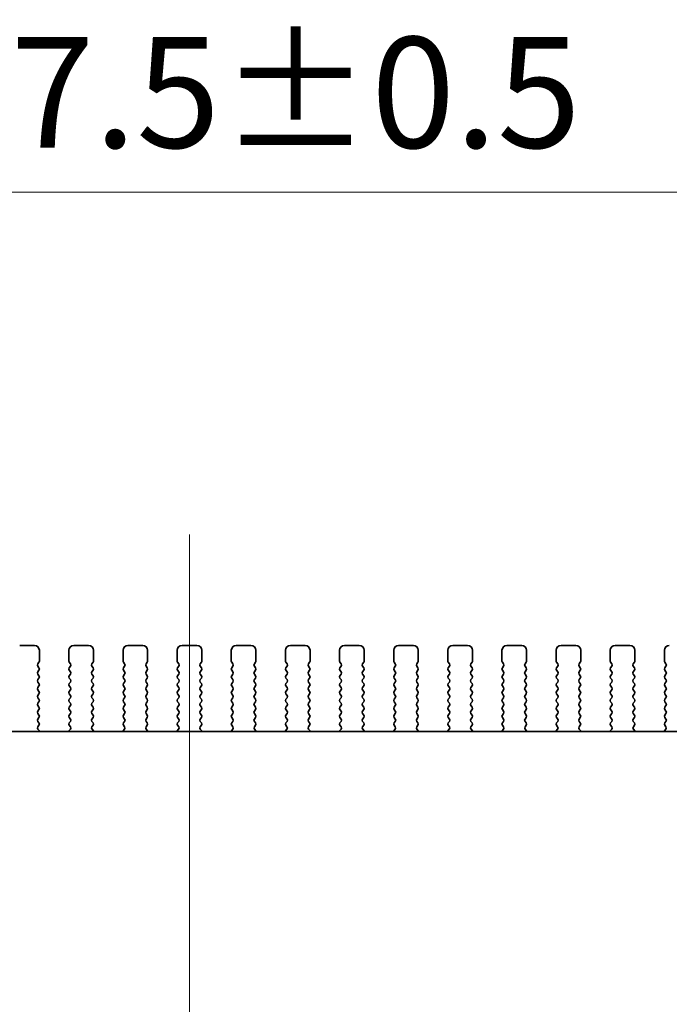
# Model space of a CAD drawing. Units: millimetres. Extents: x 0 to 7273, y 0 to 1264.
# Drawn here: x 2009 to 2075, y 575 to 675 of the extents above; entities that cross this region are included whole.
import ezdxf

# ---------------------------------------------------------------- set-up
doc = ezdxf.new("R2010")
doc.units = ezdxf.units.MM
doc.header["$LTSCALE"] = 3
doc.layers.get('Defpoints').update_dxf_attribs({"lineweight": 25})
doc.layers.add('Centerline (ISO)', color=7, linetype='Continuous', lineweight=18, true_color=0x80ffff)
for name, color, linetype, lineweight in [('Dimension (ISO)', 7, 'Continuous', 18), ('Dimension (ISO) @ 1', 7, 'Continuous', 18), ('Visible (ISO)', 7, 'Continuous', 35)]:
    doc.layers.add(name, color=color, linetype=linetype, lineweight=lineweight)
doc.styles.add('Note Text (TK)', font='MS PGothic.ttf')
doc.dimstyles.new('Default - Method 1b (TK)', dxfattribs={"dimscale": 3, "dimtxt": 2.5, "dimasz": 2.5, "dimexe": 1, "dimexo": 1.5, "dimgap": 1, "dimtad": 1, "dimrnd": 1e-08, "dimdsep": 46, "dimtxsty": 'Note Text (TK)', "dimcen": 0.09, "dimdle": 5, "dimclrd": 100, "dimclre": 100, "dimclrt": 7, "dimadec": 1, "dimazin": 1, "dimtfac": 1, "dimtmove": 0, "dimatfit": 3, "dimfxl": 0, "dimtolj": 1, "dimlwd": -1, "dimlwe": -1, "dimarcsym": 0})

# ---------------------------------------------------------------- blocks, each defined once
blk = doc.blocks.new('*D28')
at = {"layer": 'Defpoints', "color": 0, "transparency": 16777216}
for p in [(2170.4, 657.57), (1882.9, 603.57), (2170.4, 603.57)]:
    blk.add_point(p, dxfattribs=at)
at = {"layer": 'Dimension (ISO)', "color": 100, "transparency": 16777216}
for p, q in [((1882.9, 610.32), (1882.9, 662.07)), ((2170.4, 610.32), (2170.4, 662.07)), ((1894.15, 657.57), (2159.15, 657.57))]:
    blk.add_line(p, q, dxfattribs=at)
for points in [[(1894.15, 659.44), (1894.15, 655.69), (1882.9, 657.57)], [(2159.15, 659.44), (2159.15, 655.69), (2170.4, 657.57)]]:
    blk.add_solid(points, dxfattribs=at)
at = {"layer": 'Dimension (ISO)', "color": 7, "transparency": 16777216, "insert": (1991.43, 667.69), "char_height": 11.25, "attachment_point": 4, "style": 'Note Text (TK)'}
blk.add_mtext('\\A1;287.5±0.5', dxfattribs=at)

msp = doc.modelspace()

# ---------------------------------------------------------------- linework, layer by layer
at = {"layer": 'Centerline (ISO)', "linetype": 'Continuous'}
msp.add_line((2026.6545, 475.008), (2026.6545, 622.758), dxfattribs=at)
at = {"layer": 'Visible (ISO)'}
for p, q in [((2010.9045, 611.508), (2009.4045, 611.508)), ((2016.4045, 611.508), (2014.9045, 611.508)), ((2021.9045, 611.508), (2020.4045, 611.508)), ((2027.4045, 611.508), (2025.9045, 611.508)), ((2032.9045, 611.508), (2031.4045, 611.508)), ((2038.4045, 611.508), (2036.9045, 611.508)), ((2043.9045, 611.508), (2042.4045, 611.508)), ((2049.4045, 611.508), (2047.9045, 611.508)), ((2054.9045, 611.508), (2053.4045, 611.508)), ((2060.4045, 611.508), (2058.9045, 611.508)), ((2065.9045, 611.508), (2064.4045, 611.508)), ((2071.4045, 611.508), (2069.9045, 611.508)), ((2011.4045, 609.908), (2011.4045, 611.008)), ((2014.4045, 611.008), (2014.4045, 609.908)), ((2016.9045, 609.908), (2016.9045, 611.008)), ((2019.9045, 611.008), (2019.9045, 609.908)), ((2022.4045, 609.908), (2022.4045, 611.008)), ((2025.4045, 611.008), (2025.4045, 609.908)), ((2027.9045, 609.908), (2027.9045, 611.008)), ((2030.9045, 611.008), (2030.9045, 609.908)), ((2033.4045, 609.908), (2033.4045, 611.008)), ((2036.4045, 611.008), (2036.4045, 609.908)), ((2038.9045, 609.908), (2038.9045, 611.008)), ((2041.9045, 611.008), (2041.9045, 609.908)), ((2044.4045, 609.908), (2044.4045, 611.008)), ((2047.4045, 611.008), (2047.4045, 609.908)), ((2049.9045, 609.908), (2049.9045, 611.008)), ((2052.9045, 611.008), (2052.9045, 609.908)), ((2055.4045, 609.908), (2055.4045, 611.008)), ((2058.4045, 611.008), (2058.4045, 609.908)), ((2060.9045, 609.908), (2060.9045, 611.008)), ((2063.9045, 611.008), (2063.9045, 609.908)), ((2066.4045, 609.908), (2066.4045, 611.008)), ((2069.4045, 611.008), (2069.4045, 609.908)), ((2071.9045, 609.908), (2071.9045, 611.008)), ((2074.9045, 611.008), (2074.9045, 609.908)), ((2011.2445, 609.628), (2011.3645, 609.788)), ((2011.3645, 609.228), (2011.2445, 609.388)), ((2014.4445, 609.788), (2014.5645, 609.628)), ((2014.5645, 609.388), (2014.4445, 609.228)), ((2016.7445, 609.628), (2016.8645, 609.788)), ((2016.8645, 609.228), (2016.7445, 609.388)), ((2019.9445, 609.788), (2020.0645, 609.628)), ((2020.0645, 609.388), (2019.9445, 609.228)), ((2022.2445, 609.628), (2022.3645, 609.788)), ((2022.3645, 609.228), (2022.2445, 609.388)), ((2025.4445, 609.788), (2025.5645, 609.628)), ((2025.5645, 609.388), (2025.4445, 609.228)), ((2027.7445, 609.628), (2027.8645, 609.788)), ((2027.8645, 609.228), (2027.7445, 609.388)), ((2030.9445, 609.788), (2031.0645, 609.628)), ((2031.0645, 609.388), (2030.9445, 609.228)), ((2033.2445, 609.628), (2033.3645, 609.788)), ((2033.3645, 609.228), (2033.2445, 609.388)), ((2036.4445, 609.788), (2036.5645, 609.628)), ((2036.5645, 609.388), (2036.4445, 609.228)), ((2038.7445, 609.628), (2038.8645, 609.788)), ((2038.8645, 609.228), (2038.7445, 609.388)), ((2041.9445, 609.788), (2042.0645, 609.628)), ((2042.0645, 609.388), (2041.9445, 609.228)), ((2044.2445, 609.628), (2044.3645, 609.788)), ((2044.3645, 609.228), (2044.2445, 609.388)), ((2047.4445, 609.788), (2047.5645, 609.628)), ((2047.5645, 609.388), (2047.4445, 609.228)), ((2049.7445, 609.628), (2049.8645, 609.788)), ((2049.8645, 609.228), (2049.7445, 609.388)), ((2052.9445, 609.788), (2053.0645, 609.628)), ((2053.0645, 609.388), (2052.9445, 609.228)), ((2055.2445, 609.628), (2055.3645, 609.788)), ((2055.3645, 609.228), (2055.2445, 609.388)), ((2058.4445, 609.788), (2058.5645, 609.628)), ((2058.5645, 609.388), (2058.4445, 609.228)), ((2060.7445, 609.628), (2060.8645, 609.788)), ((2060.8645, 609.228), (2060.7445, 609.388)), ((2063.9445, 609.788), (2064.0645, 609.628)), ((2064.0645, 609.388), (2063.9445, 609.228)), ((2066.2445, 609.628), (2066.3645, 609.788)), ((2066.3645, 609.228), (2066.2445, 609.388)), ((2069.4445, 609.788), (2069.5645, 609.628)), ((2069.5645, 609.388), (2069.4445, 609.228)), ((2071.7445, 609.628), (2071.8645, 609.788)), ((2071.8645, 609.228), (2071.7445, 609.388)), ((2074.9445, 609.788), (2075.0645, 609.628)), ((2075.0645, 609.388), (2074.9445, 609.228)), ((2011.2445, 608.828), (2011.3645, 608.988)), ((2011.3645, 608.428), (2011.2445, 608.588)), ((2014.4445, 608.988), (2014.5645, 608.828)), ((2014.5645, 608.588), (2014.4445, 608.428)), ((2016.7445, 608.828), (2016.8645, 608.988)), ((2016.8645, 608.428), (2016.7445, 608.588)), ((2019.9445, 608.988), (2020.0645, 608.828)), ((2020.0645, 608.588), (2019.9445, 608.428)), ((2022.2445, 608.828), (2022.3645, 608.988)), ((2022.3645, 608.428), (2022.2445, 608.588)), ((2025.4445, 608.988), (2025.5645, 608.828)), ((2025.5645, 608.588), (2025.4445, 608.428)), ((2027.7445, 608.828), (2027.8645, 608.988)), ((2027.8645, 608.428), (2027.7445, 608.588)), ((2030.9445, 608.988), (2031.0645, 608.828)), ((2031.0645, 608.588), (2030.9445, 608.428)), ((2033.2445, 608.828), (2033.3645, 608.988)), ((2033.3645, 608.428), (2033.2445, 608.588)), ((2036.4445, 608.988), (2036.5645, 608.828)), ((2036.5645, 608.588), (2036.4445, 608.428)), ((2038.7445, 608.828), (2038.8645, 608.988)), ((2038.8645, 608.428), (2038.7445, 608.588)), ((2041.9445, 608.988), (2042.0645, 608.828)), ((2042.0645, 608.588), (2041.9445, 608.428)), ((2044.2445, 608.828), (2044.3645, 608.988)), ((2044.3645, 608.428), (2044.2445, 608.588)), ((2047.4445, 608.988), (2047.5645, 608.828)), ((2047.5645, 608.588), (2047.4445, 608.428)), ((2049.7445, 608.828), (2049.8645, 608.988)), ((2049.8645, 608.428), (2049.7445, 608.588)), ((2052.9445, 608.988), (2053.0645, 608.828)), ((2053.0645, 608.588), (2052.9445, 608.428)), ((2055.2445, 608.828), (2055.3645, 608.988)), ((2055.3645, 608.428), (2055.2445, 608.588)), ((2058.4445, 608.988), (2058.5645, 608.828)), ((2058.5645, 608.588), (2058.4445, 608.428)), ((2060.7445, 608.828), (2060.8645, 608.988)), ((2060.8645, 608.428), (2060.7445, 608.588)), ((2063.9445, 608.988), (2064.0645, 608.828)), ((2064.0645, 608.588), (2063.9445, 608.428)), ((2066.2445, 608.828), (2066.3645, 608.988)), ((2066.3645, 608.428), (2066.2445, 608.588)), ((2069.4445, 608.988), (2069.5645, 608.828)), ((2069.5645, 608.588), (2069.4445, 608.428)), ((2071.7445, 608.828), (2071.8645, 608.988)), ((2071.8645, 608.428), (2071.7445, 608.588)), ((2074.9445, 608.988), (2075.0645, 608.828)), ((2075.0645, 608.588), (2074.9445, 608.428)), ((2011.2445, 608.028), (2011.3645, 608.188)), ((2011.3645, 607.628), (2011.2445, 607.788)), ((2011.2445, 607.228), (2011.3645, 607.388)), ((2014.4445, 608.188), (2014.5645, 608.028)), ((2014.5645, 607.788), (2014.4445, 607.628)), ((2014.4445, 607.388), (2014.5645, 607.228)), ((2016.7445, 608.028), (2016.8645, 608.188)), ((2016.8645, 607.628), (2016.7445, 607.788)), ((2016.7445, 607.228), (2016.8645, 607.388)), ((2019.9445, 608.188), (2020.0645, 608.028)), ((2020.0645, 607.788), (2019.9445, 607.628)), ((2019.9445, 607.388), (2020.0645, 607.228)), ((2022.2445, 608.028), (2022.3645, 608.188)), ((2022.3645, 607.628), (2022.2445, 607.788)), ((2022.2445, 607.228), (2022.3645, 607.388)), ((2025.4445, 608.188), (2025.5645, 608.028)), ((2025.5645, 607.788), (2025.4445, 607.628)), ((2025.4445, 607.388), (2025.5645, 607.228)), ((2027.7445, 608.028), (2027.8645, 608.188)), ((2027.8645, 607.628), (2027.7445, 607.788)), ((2027.7445, 607.228), (2027.8645, 607.388)), ((2030.9445, 608.188), (2031.0645, 608.028)), ((2031.0645, 607.788), (2030.9445, 607.628)), ((2030.9445, 607.388), (2031.0645, 607.228)), ((2033.2445, 608.028), (2033.3645, 608.188)), ((2033.3645, 607.628), (2033.2445, 607.788)), ((2033.2445, 607.228), (2033.3645, 607.388)), ((2036.4445, 608.188), (2036.5645, 608.028)), ((2036.5645, 607.788), (2036.4445, 607.628)), ((2036.4445, 607.388), (2036.5645, 607.228)), ((2038.7445, 608.028), (2038.8645, 608.188)), ((2038.8645, 607.628), (2038.7445, 607.788)), ((2038.7445, 607.228), (2038.8645, 607.388)), ((2041.9445, 608.188), (2042.0645, 608.028)), ((2042.0645, 607.788), (2041.9445, 607.628)), ((2041.9445, 607.388), (2042.0645, 607.228)), ((2044.2445, 608.028), (2044.3645, 608.188)), ((2044.3645, 607.628), (2044.2445, 607.788)), ((2044.2445, 607.228), (2044.3645, 607.388)), ((2047.4445, 608.188), (2047.5645, 608.028)), ((2047.5645, 607.788), (2047.4445, 607.628)), ((2047.4445, 607.388), (2047.5645, 607.228)), ((2049.7445, 608.028), (2049.8645, 608.188)), ((2049.8645, 607.628), (2049.7445, 607.788)), ((2049.7445, 607.228), (2049.8645, 607.388)), ((2052.9445, 608.188), (2053.0645, 608.028)), ((2053.0645, 607.788), (2052.9445, 607.628)), ((2052.9445, 607.388), (2053.0645, 607.228)), ((2055.2445, 608.028), (2055.3645, 608.188)), ((2055.3645, 607.628), (2055.2445, 607.788)), ((2055.2445, 607.228), (2055.3645, 607.388)), ((2058.4445, 608.188), (2058.5645, 608.028)), ((2058.5645, 607.788), (2058.4445, 607.628)), ((2058.4445, 607.388), (2058.5645, 607.228)), ((2060.7445, 608.028), (2060.8645, 608.188)), ((2060.8645, 607.628), (2060.7445, 607.788)), ((2060.7445, 607.228), (2060.8645, 607.388)), ((2063.9445, 608.188), (2064.0645, 608.028)), ((2064.0645, 607.788), (2063.9445, 607.628)), ((2063.9445, 607.388), (2064.0645, 607.228)), ((2066.2445, 608.028), (2066.3645, 608.188)), ((2066.3645, 607.628), (2066.2445, 607.788)), ((2066.2445, 607.228), (2066.3645, 607.388)), ((2069.4445, 608.188), (2069.5645, 608.028)), ((2069.5645, 607.788), (2069.4445, 607.628)), ((2069.4445, 607.388), (2069.5645, 607.228)), ((2071.7445, 608.028), (2071.8645, 608.188)), ((2071.8645, 607.628), (2071.7445, 607.788)), ((2071.7445, 607.228), (2071.8645, 607.388)), ((2074.9445, 608.188), (2075.0645, 608.028)), ((2075.0645, 607.788), (2074.9445, 607.628)), ((2074.9445, 607.388), (2075.0645, 607.228)), ((2011.3645, 606.828), (2011.2445, 606.988)), ((2011.2445, 606.428), (2011.3645, 606.588)), ((2014.5645, 606.988), (2014.4445, 606.828)), ((2014.4445, 606.588), (2014.5645, 606.428)), ((2016.8645, 606.828), (2016.7445, 606.988)), ((2016.7445, 606.428), (2016.8645, 606.588)), ((2020.0645, 606.988), (2019.9445, 606.828)), ((2019.9445, 606.588), (2020.0645, 606.428)), ((2022.3645, 606.828), (2022.2445, 606.988)), ((2022.2445, 606.428), (2022.3645, 606.588)), ((2025.5645, 606.988), (2025.4445, 606.828)), ((2025.4445, 606.588), (2025.5645, 606.428)), ((2027.8645, 606.828), (2027.7445, 606.988)), ((2027.7445, 606.428), (2027.8645, 606.588)), ((2031.0645, 606.988), (2030.9445, 606.828)), ((2030.9445, 606.588), (2031.0645, 606.428)), ((2033.3645, 606.828), (2033.2445, 606.988)), ((2033.2445, 606.428), (2033.3645, 606.588)), ((2036.5645, 606.988), (2036.4445, 606.828)), ((2036.4445, 606.588), (2036.5645, 606.428)), ((2038.8645, 606.828), (2038.7445, 606.988)), ((2038.7445, 606.428), (2038.8645, 606.588)), ((2042.0645, 606.988), (2041.9445, 606.828)), ((2041.9445, 606.588), (2042.0645, 606.428)), ((2044.3645, 606.828), (2044.2445, 606.988)), ((2044.2445, 606.428), (2044.3645, 606.588)), ((2047.5645, 606.988), (2047.4445, 606.828)), ((2047.4445, 606.588), (2047.5645, 606.428)), ((2049.8645, 606.828), (2049.7445, 606.988)), ((2049.7445, 606.428), (2049.8645, 606.588)), ((2053.0645, 606.988), (2052.9445, 606.828)), ((2052.9445, 606.588), (2053.0645, 606.428)), ((2055.3645, 606.828), (2055.2445, 606.988)), ((2055.2445, 606.428), (2055.3645, 606.588)), ((2058.5645, 606.988), (2058.4445, 606.828)), ((2058.4445, 606.588), (2058.5645, 606.428)), ((2060.8645, 606.828), (2060.7445, 606.988)), ((2060.7445, 606.428), (2060.8645, 606.588)), ((2064.0645, 606.988), (2063.9445, 606.828)), ((2063.9445, 606.588), (2064.0645, 606.428)), ((2066.3645, 606.828), (2066.2445, 606.988)), ((2066.2445, 606.428), (2066.3645, 606.588)), ((2069.5645, 606.988), (2069.4445, 606.828)), ((2069.4445, 606.588), (2069.5645, 606.428)), ((2071.8645, 606.828), (2071.7445, 606.988)), ((2071.7445, 606.428), (2071.8645, 606.588)), ((2075.0645, 606.988), (2074.9445, 606.828)), ((2074.9445, 606.588), (2075.0645, 606.428)), ((2011.3645, 606.028), (2011.2445, 606.188)), ((2011.2445, 605.628), (2011.3645, 605.788)), ((2011.3645, 605.228), (2011.2445, 605.388)), ((2014.5645, 606.188), (2014.4445, 606.028)), ((2014.4445, 605.788), (2014.5645, 605.628)), ((2014.5645, 605.388), (2014.4445, 605.228)), ((2016.8645, 606.028), (2016.7445, 606.188)), ((2016.7445, 605.628), (2016.8645, 605.788)), ((2016.8645, 605.228), (2016.7445, 605.388)), ((2020.0645, 606.188), (2019.9445, 606.028)), ((2019.9445, 605.788), (2020.0645, 605.628)), ((2020.0645, 605.388), (2019.9445, 605.228)), ((2022.3645, 606.028), (2022.2445, 606.188)), ((2022.2445, 605.628), (2022.3645, 605.788)), ((2022.3645, 605.228), (2022.2445, 605.388)), ((2025.5645, 606.188), (2025.4445, 606.028)), ((2025.4445, 605.788), (2025.5645, 605.628)), ((2025.5645, 605.388), (2025.4445, 605.228)), ((2027.8645, 606.028), (2027.7445, 606.188)), ((2027.7445, 605.628), (2027.8645, 605.788)), ((2027.8645, 605.228), (2027.7445, 605.388)), ((2031.0645, 606.188), (2030.9445, 606.028)), ((2030.9445, 605.788), (2031.0645, 605.628)), ((2031.0645, 605.388), (2030.9445, 605.228)), ((2033.3645, 606.028), (2033.2445, 606.188)), ((2033.2445, 605.628), (2033.3645, 605.788)), ((2033.3645, 605.228), (2033.2445, 605.388)), ((2036.5645, 606.188), (2036.4445, 606.028)), ((2036.4445, 605.788), (2036.5645, 605.628)), ((2036.5645, 605.388), (2036.4445, 605.228)), ((2038.8645, 606.028), (2038.7445, 606.188)), ((2038.7445, 605.628), (2038.8645, 605.788)), ((2038.8645, 605.228), (2038.7445, 605.388)), ((2042.0645, 606.188), (2041.9445, 606.028)), ((2041.9445, 605.788), (2042.0645, 605.628)), ((2042.0645, 605.388), (2041.9445, 605.228)), ((2044.3645, 606.028), (2044.2445, 606.188)), ((2044.2445, 605.628), (2044.3645, 605.788)), ((2044.3645, 605.228), (2044.2445, 605.388)), ((2047.5645, 606.188), (2047.4445, 606.028)), ((2047.4445, 605.788), (2047.5645, 605.628)), ((2047.5645, 605.388), (2047.4445, 605.228)), ((2049.8645, 606.028), (2049.7445, 606.188)), ((2049.7445, 605.628), (2049.8645, 605.788)), ((2049.8645, 605.228), (2049.7445, 605.388)), ((2053.0645, 606.188), (2052.9445, 606.028)), ((2052.9445, 605.788), (2053.0645, 605.628)), ((2053.0645, 605.388), (2052.9445, 605.228)), ((2055.3645, 606.028), (2055.2445, 606.188)), ((2055.2445, 605.628), (2055.3645, 605.788)), ((2055.3645, 605.228), (2055.2445, 605.388)), ((2058.5645, 606.188), (2058.4445, 606.028)), ((2058.4445, 605.788), (2058.5645, 605.628)), ((2058.5645, 605.388), (2058.4445, 605.228)), ((2060.8645, 606.028), (2060.7445, 606.188)), ((2060.7445, 605.628), (2060.8645, 605.788)), ((2060.8645, 605.228), (2060.7445, 605.388)), ((2064.0645, 606.188), (2063.9445, 606.028)), ((2063.9445, 605.788), (2064.0645, 605.628)), ((2064.0645, 605.388), (2063.9445, 605.228)), ((2066.3645, 606.028), (2066.2445, 606.188)), ((2066.2445, 605.628), (2066.3645, 605.788)), ((2066.3645, 605.228), (2066.2445, 605.388)), ((2069.5645, 606.188), (2069.4445, 606.028)), ((2069.4445, 605.788), (2069.5645, 605.628)), ((2069.5645, 605.388), (2069.4445, 605.228)), ((2071.8645, 606.028), (2071.7445, 606.188)), ((2071.7445, 605.628), (2071.8645, 605.788)), ((2071.8645, 605.228), (2071.7445, 605.388)), ((2075.0645, 606.188), (2074.9445, 606.028)), ((2074.9445, 605.788), (2075.0645, 605.628)), ((2075.0645, 605.388), (2074.9445, 605.228)), ((2011.2445, 604.828), (2011.3645, 604.988)), ((2011.3645, 604.428), (2011.2445, 604.588)), ((2014.4445, 604.988), (2014.5645, 604.828)), ((2014.5645, 604.588), (2014.4445, 604.428)), ((2016.7445, 604.828), (2016.8645, 604.988)), ((2016.8645, 604.428), (2016.7445, 604.588)), ((2019.9445, 604.988), (2020.0645, 604.828)), ((2020.0645, 604.588), (2019.9445, 604.428)), ((2022.2445, 604.828), (2022.3645, 604.988)), ((2022.3645, 604.428), (2022.2445, 604.588)), ((2025.4445, 604.988), (2025.5645, 604.828)), ((2025.5645, 604.588), (2025.4445, 604.428)), ((2027.7445, 604.828), (2027.8645, 604.988)), ((2027.8645, 604.428), (2027.7445, 604.588)), ((2030.9445, 604.988), (2031.0645, 604.828)), ((2031.0645, 604.588), (2030.9445, 604.428)), ((2033.2445, 604.828), (2033.3645, 604.988)), ((2033.3645, 604.428), (2033.2445, 604.588)), ((2036.4445, 604.988), (2036.5645, 604.828)), ((2036.5645, 604.588), (2036.4445, 604.428)), ((2038.7445, 604.828), (2038.8645, 604.988)), ((2038.8645, 604.428), (2038.7445, 604.588)), ((2041.9445, 604.988), (2042.0645, 604.828)), ((2042.0645, 604.588), (2041.9445, 604.428)), ((2044.2445, 604.828), (2044.3645, 604.988)), ((2044.3645, 604.428), (2044.2445, 604.588)), ((2047.4445, 604.988), (2047.5645, 604.828)), ((2047.5645, 604.588), (2047.4445, 604.428)), ((2049.7445, 604.828), (2049.8645, 604.988)), ((2049.8645, 604.428), (2049.7445, 604.588)), ((2052.9445, 604.988), (2053.0645, 604.828)), ((2053.0645, 604.588), (2052.9445, 604.428)), ((2055.2445, 604.828), (2055.3645, 604.988)), ((2055.3645, 604.428), (2055.2445, 604.588)), ((2058.4445, 604.988), (2058.5645, 604.828)), ((2058.5645, 604.588), (2058.4445, 604.428)), ((2060.7445, 604.828), (2060.8645, 604.988)), ((2060.8645, 604.428), (2060.7445, 604.588)), ((2063.9445, 604.988), (2064.0645, 604.828)), ((2064.0645, 604.588), (2063.9445, 604.428)), ((2066.2445, 604.828), (2066.3645, 604.988)), ((2066.3645, 604.428), (2066.2445, 604.588)), ((2069.4445, 604.988), (2069.5645, 604.828)), ((2069.5645, 604.588), (2069.4445, 604.428)), ((2071.7445, 604.828), (2071.8645, 604.988)), ((2071.8645, 604.428), (2071.7445, 604.588)), ((2074.9445, 604.988), (2075.0645, 604.828)), ((2075.0645, 604.588), (2074.9445, 604.428)), ((2011.2445, 604.028), (2011.3645, 604.188)), ((2011.3645, 603.628), (2011.2445, 603.788)), ((2011.25, 603.2353), (2011.3645, 603.388)), ((2014.4445, 604.188), (2014.5645, 604.028)), ((2014.5645, 603.788), (2014.4445, 603.628)), ((2014.4445, 603.388), (2014.559, 603.2353)), ((2016.7445, 604.028), (2016.8645, 604.188)), ((2016.8645, 603.628), (2016.7445, 603.788)), ((2016.75, 603.2353), (2016.8645, 603.388)), ((2019.9445, 604.188), (2020.0645, 604.028)), ((2020.0645, 603.788), (2019.9445, 603.628)), ((2019.9445, 603.388), (2020.059, 603.2353)), ((2022.2445, 604.028), (2022.3645, 604.188)), ((2022.3645, 603.628), (2022.2445, 603.788)), ((2022.25, 603.2353), (2022.3645, 603.388)), ((2025.4445, 604.188), (2025.5645, 604.028)), ((2025.5645, 603.788), (2025.4445, 603.628)), ((2025.4445, 603.388), (2025.559, 603.2353)), ((2027.7445, 604.028), (2027.8645, 604.188)), ((2027.8645, 603.628), (2027.7445, 603.788)), ((2027.75, 603.2353), (2027.8645, 603.388)), ((2030.9445, 604.188), (2031.0645, 604.028)), ((2031.0645, 603.788), (2030.9445, 603.628)), ((2030.9445, 603.388), (2031.059, 603.2353)), ((2033.2445, 604.028), (2033.3645, 604.188)), ((2033.3645, 603.628), (2033.2445, 603.788)), ((2033.25, 603.2353), (2033.3645, 603.388)), ((2036.4445, 604.188), (2036.5645, 604.028)), ((2036.5645, 603.788), (2036.4445, 603.628)), ((2036.4445, 603.388), (2036.559, 603.2353)), ((2038.7445, 604.028), (2038.8645, 604.188)), ((2038.8645, 603.628), (2038.7445, 603.788)), ((2038.75, 603.2353), (2038.8645, 603.388)), ((2041.9445, 604.188), (2042.0645, 604.028)), ((2042.0645, 603.788), (2041.9445, 603.628)), ((2041.9445, 603.388), (2042.059, 603.2353)), ((2044.2445, 604.028), (2044.3645, 604.188)), ((2044.3645, 603.628), (2044.2445, 603.788)), ((2044.25, 603.2353), (2044.3645, 603.388)), ((2047.4445, 604.188), (2047.5645, 604.028)), ((2047.5645, 603.788), (2047.4445, 603.628)), ((2047.4445, 603.388), (2047.559, 603.2353)), ((2049.7445, 604.028), (2049.8645, 604.188)), ((2049.8645, 603.628), (2049.7445, 603.788)), ((2049.75, 603.2353), (2049.8645, 603.388)), ((2052.9445, 604.188), (2053.0645, 604.028)), ((2053.0645, 603.788), (2052.9445, 603.628)), ((2052.9445, 603.388), (2053.059, 603.2353)), ((2055.2445, 604.028), (2055.3645, 604.188)), ((2055.3645, 603.628), (2055.2445, 603.788)), ((2055.25, 603.2353), (2055.3645, 603.388)), ((2058.4445, 604.188), (2058.5645, 604.028)), ((2058.5645, 603.788), (2058.4445, 603.628)), ((2058.4445, 603.388), (2058.559, 603.2353)), ((2060.7445, 604.028), (2060.8645, 604.188)), ((2060.8645, 603.628), (2060.7445, 603.788)), ((2060.75, 603.2353), (2060.8645, 603.388)), ((2063.9445, 604.188), (2064.0645, 604.028)), ((2064.0645, 603.788), (2063.9445, 603.628)), ((2063.9445, 603.388), (2064.059, 603.2353)), ((2066.2445, 604.028), (2066.3645, 604.188)), ((2066.3645, 603.628), (2066.2445, 603.788)), ((2066.25, 603.2353), (2066.3645, 603.388)), ((2069.4445, 604.188), (2069.5645, 604.028)), ((2069.5645, 603.788), (2069.4445, 603.628)), ((2069.4445, 603.388), (2069.559, 603.2353)), ((2071.7445, 604.028), (2071.8645, 604.188)), ((2071.8645, 603.628), (2071.7445, 603.788)), ((2071.75, 603.2353), (2071.8645, 603.388)), ((2074.9445, 604.188), (2075.0645, 604.028)), ((2075.0645, 603.788), (2074.9445, 603.628)), ((2074.9445, 603.388), (2075.059, 603.2353)), ((2148.683, 602.758), (1904.626, 602.758)), ((2011.4013, 602.8155), (2011.2571, 602.9864)), ((2014.5518, 602.9864), (2014.4076, 602.8155)), ((2016.9013, 602.8155), (2016.7571, 602.9864)), ((2020.0518, 602.9864), (2019.9076, 602.8155)), ((2022.4013, 602.8155), (2022.2571, 602.9864)), ((2025.5518, 602.9864), (2025.4076, 602.8155)), ((2027.9013, 602.8155), (2027.7571, 602.9864)), ((2031.0518, 602.9864), (2030.9076, 602.8155)), ((2033.4013, 602.8155), (2033.2571, 602.9864)), ((2036.5518, 602.9864), (2036.4076, 602.8155)), ((2038.9013, 602.8155), (2038.7571, 602.9864)), ((2042.0518, 602.9864), (2041.9076, 602.8155)), ((2044.4013, 602.8155), (2044.2571, 602.9864)), ((2047.5518, 602.9864), (2047.4076, 602.8155)), ((2049.9013, 602.8155), (2049.7571, 602.9864)), ((2053.0518, 602.9864), (2052.9076, 602.8155)), ((2055.4013, 602.8155), (2055.2571, 602.9864)), ((2058.5518, 602.9864), (2058.4076, 602.8155)), ((2060.9013, 602.8155), (2060.7571, 602.9864)), ((2064.0518, 602.9864), (2063.9076, 602.8155)), ((2066.4013, 602.8155), (2066.2571, 602.9864)), ((2069.5518, 602.9864), (2069.4076, 602.8155)), ((2071.9013, 602.8155), (2071.7571, 602.9864)), ((2075.0518, 602.9864), (2074.9076, 602.8155))]:
    msp.add_line(p, q, dxfattribs=at)
for centre, radius, start, end in [((2010.9045, 611.008), 0.5, 0, 90), ((2014.9045, 611.008), 0.5, 90, 180), ((2016.4045, 611.008), 0.5, 0, 90), ((2020.4045, 611.008), 0.5, 90, 180), ((2021.9045, 611.008), 0.5, 0, 90), ((2025.9045, 611.008), 0.5, 90, 180), ((2027.4045, 611.008), 0.5, 0, 90), ((2031.4045, 611.008), 0.5, 90, 180), ((2032.9045, 611.008), 0.5, 0, 90), ((2036.9045, 611.008), 0.5, 90, 180), ((2038.4045, 611.008), 0.5, 0, 90), ((2042.4045, 611.008), 0.5, 90, 180), ((2043.9045, 611.008), 0.5, 0, 90), ((2047.9045, 611.008), 0.5, 90, 180), ((2049.4045, 611.008), 0.5, 0, 90), ((2053.4045, 611.008), 0.5, 90, 180), ((2054.9045, 611.008), 0.5, 0, 90), ((2058.9045, 611.008), 0.5, 90, 180), ((2060.4045, 611.008), 0.5, 0, 90), ((2064.4045, 611.008), 0.5, 90, 180), ((2065.9045, 611.008), 0.5, 0, 90), ((2069.9045, 611.008), 0.5, 90, 180), ((2071.4045, 611.008), 0.5, 0, 90), ((2075.4045, 611.008), 0.5, 90, 180), ((2011.4045, 609.508), 0.2, 143.130102, 216.869898), ((2011.2045, 609.908), 0.2, 323.130102, 0), ((2011.2045, 609.108), 0.2, 323.130102, 36.869898), ((2014.6045, 609.908), 0.2, 180, 216.869898), ((2014.6045, 609.108), 0.2, 143.130102, 216.869898), ((2014.4045, 609.508), 0.2, 323.130102, 36.869898), ((2016.9045, 609.508), 0.2, 143.130102, 216.869898), ((2016.7045, 609.908), 0.2, 323.130102, 0), ((2016.7045, 609.108), 0.2, 323.130102, 36.869898), ((2020.1045, 609.908), 0.2, 180, 216.869898), ((2020.1045, 609.108), 0.2, 143.130102, 216.869898), ((2019.9045, 609.508), 0.2, 323.130102, 36.869898), ((2022.4045, 609.508), 0.2, 143.130102, 216.869898), ((2022.2045, 609.908), 0.2, 323.130102, 0), ((2022.2045, 609.108), 0.2, 323.130102, 36.869898), ((2025.6045, 609.908), 0.2, 180, 216.869898), ((2025.6045, 609.108), 0.2, 143.130102, 216.869898), ((2025.4045, 609.508), 0.2, 323.130102, 36.869898), ((2027.9045, 609.508), 0.2, 143.130102, 216.869898), ((2027.7045, 609.908), 0.2, 323.130102, 0), ((2027.7045, 609.108), 0.2, 323.130102, 36.869898), ((2031.1045, 609.908), 0.2, 180, 216.869898), ((2031.1045, 609.108), 0.2, 143.130102, 216.869898), ((2030.9045, 609.508), 0.2, 323.130102, 36.869898), ((2033.4045, 609.508), 0.2, 143.130102, 216.869898), ((2033.2045, 609.908), 0.2, 323.130102, 0), ((2033.2045, 609.108), 0.2, 323.130102, 36.869898), ((2036.6045, 609.908), 0.2, 180, 216.869898), ((2036.6045, 609.108), 0.2, 143.130102, 216.869898), ((2036.4045, 609.508), 0.2, 323.130102, 36.869898), ((2038.9045, 609.508), 0.2, 143.130102, 216.869898), ((2038.7045, 609.908), 0.2, 323.130102, 0), ((2038.7045, 609.108), 0.2, 323.130102, 36.869898), ((2042.1045, 609.908), 0.2, 180, 216.869898), ((2042.1045, 609.108), 0.2, 143.130102, 216.869898), ((2041.9045, 609.508), 0.2, 323.130102, 36.869898), ((2044.4045, 609.508), 0.2, 143.130102, 216.869898), ((2044.2045, 609.908), 0.2, 323.130102, 0), ((2044.2045, 609.108), 0.2, 323.130102, 36.869898), ((2047.6045, 609.908), 0.2, 180, 216.869898), ((2047.6045, 609.108), 0.2, 143.130102, 216.869898), ((2047.4045, 609.508), 0.2, 323.130102, 36.869898), ((2049.9045, 609.508), 0.2, 143.130102, 216.869898), ((2049.7045, 609.908), 0.2, 323.130102, 0), ((2049.7045, 609.108), 0.2, 323.130102, 36.869898), ((2053.1045, 609.908), 0.2, 180, 216.869898), ((2053.1045, 609.108), 0.2, 143.130102, 216.869898), ((2052.9045, 609.508), 0.2, 323.130102, 36.869898), ((2055.4045, 609.508), 0.2, 143.130102, 216.869898), ((2055.2045, 609.908), 0.2, 323.130102, 0), ((2055.2045, 609.108), 0.2, 323.130102, 36.869898), ((2058.6045, 609.908), 0.2, 180, 216.869898), ((2058.6045, 609.108), 0.2, 143.130102, 216.869898), ((2058.4045, 609.508), 0.2, 323.130102, 36.869898), ((2060.9045, 609.508), 0.2, 143.130102, 216.869898), ((2060.7045, 609.908), 0.2, 323.130102, 0), ((2060.7045, 609.108), 0.2, 323.130102, 36.869898), ((2064.1045, 609.908), 0.2, 180, 216.869898), ((2064.1045, 609.108), 0.2, 143.130102, 216.869898), ((2063.9045, 609.508), 0.2, 323.130102, 36.869898), ((2066.4045, 609.508), 0.2, 143.130102, 216.869898), ((2066.2045, 609.908), 0.2, 323.130102, 0), ((2066.2045, 609.108), 0.2, 323.130102, 36.869898), ((2069.6045, 609.908), 0.2, 180, 216.869898), ((2069.6045, 609.108), 0.2, 143.130102, 216.869898), ((2069.4045, 609.508), 0.2, 323.130102, 36.869898), ((2071.9045, 609.508), 0.2, 143.130102, 216.869898), ((2071.7045, 609.908), 0.2, 323.130102, 0), ((2071.7045, 609.108), 0.2, 323.130102, 36.869898), ((2075.1045, 609.908), 0.2, 180, 216.869898), ((2075.1045, 609.108), 0.2, 143.130102, 216.869898), ((2074.9045, 609.508), 0.2, 323.130102, 36.869898), ((2011.4045, 608.708), 0.2, 143.130102, 216.869898), ((2011.2045, 608.308), 0.2, 323.130102, 36.869898), ((2014.6045, 608.308), 0.2, 143.130102, 216.869898), ((2014.4045, 608.708), 0.2, 323.130102, 36.869898), ((2016.9045, 608.708), 0.2, 143.130102, 216.869898), ((2016.7045, 608.308), 0.2, 323.130102, 36.869898), ((2020.1045, 608.308), 0.2, 143.130102, 216.869898), ((2019.9045, 608.708), 0.2, 323.130102, 36.869898), ((2022.4045, 608.708), 0.2, 143.130102, 216.869898), ((2022.2045, 608.308), 0.2, 323.130102, 36.869898), ((2025.6045, 608.308), 0.2, 143.130102, 216.869898), ((2025.4045, 608.708), 0.2, 323.130102, 36.869898), ((2027.9045, 608.708), 0.2, 143.130102, 216.869898), ((2027.7045, 608.308), 0.2, 323.130102, 36.869898), ((2031.1045, 608.308), 0.2, 143.130102, 216.869898), ((2030.9045, 608.708), 0.2, 323.130102, 36.869898), ((2033.4045, 608.708), 0.2, 143.130102, 216.869898), ((2033.2045, 608.308), 0.2, 323.130102, 36.869898), ((2036.6045, 608.308), 0.2, 143.130102, 216.869898), ((2036.4045, 608.708), 0.2, 323.130102, 36.869898), ((2038.9045, 608.708), 0.2, 143.130102, 216.869898), ((2038.7045, 608.308), 0.2, 323.130102, 36.869898), ((2042.1045, 608.308), 0.2, 143.130102, 216.869898), ((2041.9045, 608.708), 0.2, 323.130102, 36.869898), ((2044.4045, 608.708), 0.2, 143.130102, 216.869898), ((2044.2045, 608.308), 0.2, 323.130102, 36.869898), ((2047.6045, 608.308), 0.2, 143.130102, 216.869898), ((2047.4045, 608.708), 0.2, 323.130102, 36.869898), ((2049.9045, 608.708), 0.2, 143.130102, 216.869898), ((2049.7045, 608.308), 0.2, 323.130102, 36.869898), ((2053.1045, 608.308), 0.2, 143.130102, 216.869898), ((2052.9045, 608.708), 0.2, 323.130102, 36.869898), ((2055.4045, 608.708), 0.2, 143.130102, 216.869898), ((2055.2045, 608.308), 0.2, 323.130102, 36.869898), ((2058.6045, 608.308), 0.2, 143.130102, 216.869898), ((2058.4045, 608.708), 0.2, 323.130102, 36.869898), ((2060.9045, 608.708), 0.2, 143.130102, 216.869898), ((2060.7045, 608.308), 0.2, 323.130102, 36.869898), ((2064.1045, 608.308), 0.2, 143.130102, 216.869898), ((2063.9045, 608.708), 0.2, 323.130102, 36.869898), ((2066.4045, 608.708), 0.2, 143.130102, 216.869898), ((2066.2045, 608.308), 0.2, 323.130102, 36.869898), ((2069.6045, 608.308), 0.2, 143.130102, 216.869898), ((2069.4045, 608.708), 0.2, 323.130102, 36.869898), ((2071.9045, 608.708), 0.2, 143.130102, 216.869898), ((2071.7045, 608.308), 0.2, 323.130102, 36.869898), ((2075.1045, 608.308), 0.2, 143.130102, 216.869898), ((2074.9045, 608.708), 0.2, 323.130102, 36.869898), ((2011.4045, 607.908), 0.2, 143.130102, 216.869898), ((2011.4045, 607.108), 0.2, 143.130102, 216.869898), ((2011.2045, 607.508), 0.2, 323.130102, 36.869898), ((2014.6045, 607.508), 0.2, 143.130102, 216.869898), ((2014.4045, 607.908), 0.2, 323.130102, 36.869898), ((2014.4045, 607.108), 0.2, 323.130102, 36.869898), ((2016.9045, 607.908), 0.2, 143.130102, 216.869898), ((2016.9045, 607.108), 0.2, 143.130102, 216.869898), ((2016.7045, 607.508), 0.2, 323.130102, 36.869898), ((2020.1045, 607.508), 0.2, 143.130102, 216.869898), ((2019.9045, 607.908), 0.2, 323.130102, 36.869898), ((2019.9045, 607.108), 0.2, 323.130102, 36.869898), ((2022.4045, 607.908), 0.2, 143.130102, 216.869898), ((2022.4045, 607.108), 0.2, 143.130102, 216.869898), ((2022.2045, 607.508), 0.2, 323.130102, 36.869898), ((2025.6045, 607.508), 0.2, 143.130102, 216.869898), ((2025.4045, 607.908), 0.2, 323.130102, 36.869898), ((2025.4045, 607.108), 0.2, 323.130102, 36.869898), ((2027.9045, 607.908), 0.2, 143.130102, 216.869898), ((2027.9045, 607.108), 0.2, 143.130102, 216.869898), ((2027.7045, 607.508), 0.2, 323.130102, 36.869898), ((2031.1045, 607.508), 0.2, 143.130102, 216.869898), ((2030.9045, 607.908), 0.2, 323.130102, 36.869898), ((2030.9045, 607.108), 0.2, 323.130102, 36.869898), ((2033.4045, 607.908), 0.2, 143.130102, 216.869898), ((2033.4045, 607.108), 0.2, 143.130102, 216.869898), ((2033.2045, 607.508), 0.2, 323.130102, 36.869898), ((2036.6045, 607.508), 0.2, 143.130102, 216.869898), ((2036.4045, 607.908), 0.2, 323.130102, 36.869898), ((2036.4045, 607.108), 0.2, 323.130102, 36.869898), ((2038.9045, 607.908), 0.2, 143.130102, 216.869898), ((2038.9045, 607.108), 0.2, 143.130102, 216.869898), ((2038.7045, 607.508), 0.2, 323.130102, 36.869898), ((2042.1045, 607.508), 0.2, 143.130102, 216.869898), ((2041.9045, 607.908), 0.2, 323.130102, 36.869898), ((2041.9045, 607.108), 0.2, 323.130102, 36.869898), ((2044.4045, 607.908), 0.2, 143.130102, 216.869898), ((2044.4045, 607.108), 0.2, 143.130102, 216.869898), ((2044.2045, 607.508), 0.2, 323.130102, 36.869898), ((2047.6045, 607.508), 0.2, 143.130102, 216.869898), ((2047.4045, 607.908), 0.2, 323.130102, 36.869898), ((2047.4045, 607.108), 0.2, 323.130102, 36.869898), ((2049.9045, 607.908), 0.2, 143.130102, 216.869898), ((2049.9045, 607.108), 0.2, 143.130102, 216.869898), ((2049.7045, 607.508), 0.2, 323.130102, 36.869898), ((2053.1045, 607.508), 0.2, 143.130102, 216.869898), ((2052.9045, 607.908), 0.2, 323.130102, 36.869898), ((2052.9045, 607.108), 0.2, 323.130102, 36.869898), ((2055.4045, 607.908), 0.2, 143.130102, 216.869898), ((2055.4045, 607.108), 0.2, 143.130102, 216.869898), ((2055.2045, 607.508), 0.2, 323.130102, 36.869898), ((2058.6045, 607.508), 0.2, 143.130102, 216.869898), ((2058.4045, 607.908), 0.2, 323.130102, 36.869898), ((2058.4045, 607.108), 0.2, 323.130102, 36.869898), ((2060.9045, 607.908), 0.2, 143.130102, 216.869898), ((2060.9045, 607.108), 0.2, 143.130102, 216.869898), ((2060.7045, 607.508), 0.2, 323.130102, 36.869898), ((2064.1045, 607.508), 0.2, 143.130102, 216.869898), ((2063.9045, 607.908), 0.2, 323.130102, 36.869898), ((2063.9045, 607.108), 0.2, 323.130102, 36.869898), ((2066.4045, 607.908), 0.2, 143.130102, 216.869898), ((2066.4045, 607.108), 0.2, 143.130102, 216.869898), ((2066.2045, 607.508), 0.2, 323.130102, 36.869898), ((2069.6045, 607.508), 0.2, 143.130102, 216.869898), ((2069.4045, 607.908), 0.2, 323.130102, 36.869898), ((2069.4045, 607.108), 0.2, 323.130102, 36.869898), ((2071.9045, 607.908), 0.2, 143.130102, 216.869898), ((2071.9045, 607.108), 0.2, 143.130102, 216.869898), ((2071.7045, 607.508), 0.2, 323.130102, 36.869898), ((2075.1045, 607.508), 0.2, 143.130102, 216.869898), ((2074.9045, 607.908), 0.2, 323.130102, 36.869898), ((2074.9045, 607.108), 0.2, 323.130102, 36.869898), ((2011.4045, 606.308), 0.2, 143.130102, 216.869898), ((2011.2045, 606.708), 0.2, 323.130102, 36.869898), ((2014.6045, 606.708), 0.2, 143.130102, 216.869898), ((2014.4045, 606.308), 0.2, 323.130102, 36.869898), ((2016.9045, 606.308), 0.2, 143.130102, 216.869898), ((2016.7045, 606.708), 0.2, 323.130102, 36.869898), ((2020.1045, 606.708), 0.2, 143.130102, 216.869898), ((2019.9045, 606.308), 0.2, 323.130102, 36.869898), ((2022.4045, 606.308), 0.2, 143.130102, 216.869898), ((2022.2045, 606.708), 0.2, 323.130102, 36.869898), ((2025.6045, 606.708), 0.2, 143.130102, 216.869898), ((2025.4045, 606.308), 0.2, 323.130102, 36.869898), ((2027.9045, 606.308), 0.2, 143.130102, 216.869898), ((2027.7045, 606.708), 0.2, 323.130102, 36.869898), ((2031.1045, 606.708), 0.2, 143.130102, 216.869898), ((2030.9045, 606.308), 0.2, 323.130102, 36.869898), ((2033.4045, 606.308), 0.2, 143.130102, 216.869898), ((2033.2045, 606.708), 0.2, 323.130102, 36.869898), ((2036.6045, 606.708), 0.2, 143.130102, 216.869898), ((2036.4045, 606.308), 0.2, 323.130102, 36.869898), ((2038.9045, 606.308), 0.2, 143.130102, 216.869898), ((2038.7045, 606.708), 0.2, 323.130102, 36.869898), ((2042.1045, 606.708), 0.2, 143.130102, 216.869898), ((2041.9045, 606.308), 0.2, 323.130102, 36.869898), ((2044.4045, 606.308), 0.2, 143.130102, 216.869898), ((2044.2045, 606.708), 0.2, 323.130102, 36.869898), ((2047.6045, 606.708), 0.2, 143.130102, 216.869898), ((2047.4045, 606.308), 0.2, 323.130102, 36.869898), ((2049.9045, 606.308), 0.2, 143.130102, 216.869898), ((2049.7045, 606.708), 0.2, 323.130102, 36.869898), ((2053.1045, 606.708), 0.2, 143.130102, 216.869898), ((2052.9045, 606.308), 0.2, 323.130102, 36.869898), ((2055.4045, 606.308), 0.2, 143.130102, 216.869898), ((2055.2045, 606.708), 0.2, 323.130102, 36.869898), ((2058.6045, 606.708), 0.2, 143.130102, 216.869898), ((2058.4045, 606.308), 0.2, 323.130102, 36.869898), ((2060.9045, 606.308), 0.2, 143.130102, 216.869898), ((2060.7045, 606.708), 0.2, 323.130102, 36.869898), ((2064.1045, 606.708), 0.2, 143.130102, 216.869898), ((2063.9045, 606.308), 0.2, 323.130102, 36.869898), ((2066.4045, 606.308), 0.2, 143.130102, 216.869898), ((2066.2045, 606.708), 0.2, 323.130102, 36.869898), ((2069.6045, 606.708), 0.2, 143.130102, 216.869898), ((2069.4045, 606.308), 0.2, 323.130102, 36.869898), ((2071.9045, 606.308), 0.2, 143.130102, 216.869898), ((2071.7045, 606.708), 0.2, 323.130102, 36.869898), ((2075.1045, 606.708), 0.2, 143.130102, 216.869898), ((2074.9045, 606.308), 0.2, 323.130102, 36.869898), ((2011.4045, 605.508), 0.2, 143.130102, 216.869898), ((2011.2045, 605.908), 0.2, 323.130102, 36.869898), ((2011.2045, 605.108), 0.2, 323.130102, 36.869898), ((2014.6045, 605.908), 0.2, 143.130102, 216.869898), ((2014.6045, 605.108), 0.2, 143.130102, 216.869898), ((2014.4045, 605.508), 0.2, 323.130102, 36.869898), ((2016.9045, 605.508), 0.2, 143.130102, 216.869898), ((2016.7045, 605.908), 0.2, 323.130102, 36.869898), ((2016.7045, 605.108), 0.2, 323.130102, 36.869898), ((2020.1045, 605.908), 0.2, 143.130102, 216.869898), ((2020.1045, 605.108), 0.2, 143.130102, 216.869898), ((2019.9045, 605.508), 0.2, 323.130102, 36.869898), ((2022.4045, 605.508), 0.2, 143.130102, 216.869898), ((2022.2045, 605.908), 0.2, 323.130102, 36.869898), ((2022.2045, 605.108), 0.2, 323.130102, 36.869898), ((2025.6045, 605.908), 0.2, 143.130102, 216.869898), ((2025.6045, 605.108), 0.2, 143.130102, 216.869898), ((2025.4045, 605.508), 0.2, 323.130102, 36.869898), ((2027.9045, 605.508), 0.2, 143.130102, 216.869898), ((2027.7045, 605.908), 0.2, 323.130102, 36.869898), ((2027.7045, 605.108), 0.2, 323.130102, 36.869898), ((2031.1045, 605.908), 0.2, 143.130102, 216.869898), ((2031.1045, 605.108), 0.2, 143.130102, 216.869898), ((2030.9045, 605.508), 0.2, 323.130102, 36.869898), ((2033.4045, 605.508), 0.2, 143.130102, 216.869898), ((2033.2045, 605.908), 0.2, 323.130102, 36.869898), ((2033.2045, 605.108), 0.2, 323.130102, 36.869898), ((2036.6045, 605.908), 0.2, 143.130102, 216.869898), ((2036.6045, 605.108), 0.2, 143.130102, 216.869898), ((2036.4045, 605.508), 0.2, 323.130102, 36.869898), ((2038.9045, 605.508), 0.2, 143.130102, 216.869898), ((2038.7045, 605.908), 0.2, 323.130102, 36.869898), ((2038.7045, 605.108), 0.2, 323.130102, 36.869898), ((2042.1045, 605.908), 0.2, 143.130102, 216.869898), ((2042.1045, 605.108), 0.2, 143.130102, 216.869898), ((2041.9045, 605.508), 0.2, 323.130102, 36.869898), ((2044.4045, 605.508), 0.2, 143.130102, 216.869898), ((2044.2045, 605.908), 0.2, 323.130102, 36.869898), ((2044.2045, 605.108), 0.2, 323.130102, 36.869898), ((2047.6045, 605.908), 0.2, 143.130102, 216.869898), ((2047.6045, 605.108), 0.2, 143.130102, 216.869898), ((2047.4045, 605.508), 0.2, 323.130102, 36.869898), ((2049.9045, 605.508), 0.2, 143.130102, 216.869898), ((2049.7045, 605.908), 0.2, 323.130102, 36.869898), ((2049.7045, 605.108), 0.2, 323.130102, 36.869898), ((2053.1045, 605.908), 0.2, 143.130102, 216.869898), ((2053.1045, 605.108), 0.2, 143.130102, 216.869898), ((2052.9045, 605.508), 0.2, 323.130102, 36.869898), ((2055.4045, 605.508), 0.2, 143.130102, 216.869898), ((2055.2045, 605.908), 0.2, 323.130102, 36.869898), ((2055.2045, 605.108), 0.2, 323.130102, 36.869898), ((2058.6045, 605.908), 0.2, 143.130102, 216.869898), ((2058.6045, 605.108), 0.2, 143.130102, 216.869898), ((2058.4045, 605.508), 0.2, 323.130102, 36.869898), ((2060.9045, 605.508), 0.2, 143.130102, 216.869898), ((2060.7045, 605.908), 0.2, 323.130102, 36.869898), ((2060.7045, 605.108), 0.2, 323.130102, 36.869898), ((2064.1045, 605.908), 0.2, 143.130102, 216.869898), ((2064.1045, 605.108), 0.2, 143.130102, 216.869898), ((2063.9045, 605.508), 0.2, 323.130102, 36.869898), ((2066.4045, 605.508), 0.2, 143.130102, 216.869898), ((2066.2045, 605.908), 0.2, 323.130102, 36.869898), ((2066.2045, 605.108), 0.2, 323.130102, 36.869898), ((2069.6045, 605.908), 0.2, 143.130102, 216.869898), ((2069.6045, 605.108), 0.2, 143.130102, 216.869898), ((2069.4045, 605.508), 0.2, 323.130102, 36.869898), ((2071.9045, 605.508), 0.2, 143.130102, 216.869898), ((2071.7045, 605.908), 0.2, 323.130102, 36.869898), ((2071.7045, 605.108), 0.2, 323.130102, 36.869898), ((2075.1045, 605.908), 0.2, 143.130102, 216.869898), ((2075.1045, 605.108), 0.2, 143.130102, 216.869898), ((2074.9045, 605.508), 0.2, 323.130102, 36.869898), ((2011.4045, 604.708), 0.2, 143.130102, 216.869898), ((2011.2045, 604.308), 0.2, 323.130102, 36.869898), ((2014.6045, 604.308), 0.2, 143.130102, 216.869898), ((2014.4045, 604.708), 0.2, 323.130102, 36.869898), ((2016.9045, 604.708), 0.2, 143.130102, 216.869898), ((2016.7045, 604.308), 0.2, 323.130102, 36.869898), ((2020.1045, 604.308), 0.2, 143.130102, 216.869898), ((2019.9045, 604.708), 0.2, 323.130102, 36.869898), ((2022.4045, 604.708), 0.2, 143.130102, 216.869898), ((2022.2045, 604.308), 0.2, 323.130102, 36.869898), ((2025.6045, 604.308), 0.2, 143.130102, 216.869898), ((2025.4045, 604.708), 0.2, 323.130102, 36.869898), ((2027.9045, 604.708), 0.2, 143.130102, 216.869898), ((2027.7045, 604.308), 0.2, 323.130102, 36.869898), ((2031.1045, 604.308), 0.2, 143.130102, 216.869898), ((2030.9045, 604.708), 0.2, 323.130102, 36.869898), ((2033.4045, 604.708), 0.2, 143.130102, 216.869898), ((2033.2045, 604.308), 0.2, 323.130102, 36.869898), ((2036.6045, 604.308), 0.2, 143.130102, 216.869898), ((2036.4045, 604.708), 0.2, 323.130102, 36.869898), ((2038.9045, 604.708), 0.2, 143.130102, 216.869898), ((2038.7045, 604.308), 0.2, 323.130102, 36.869898), ((2042.1045, 604.308), 0.2, 143.130102, 216.869898), ((2041.9045, 604.708), 0.2, 323.130102, 36.869898), ((2044.4045, 604.708), 0.2, 143.130102, 216.869898), ((2044.2045, 604.308), 0.2, 323.130102, 36.869898), ((2047.6045, 604.308), 0.2, 143.130102, 216.869898), ((2047.4045, 604.708), 0.2, 323.130102, 36.869898), ((2049.9045, 604.708), 0.2, 143.130102, 216.869898), ((2049.7045, 604.308), 0.2, 323.130102, 36.869898), ((2053.1045, 604.308), 0.2, 143.130102, 216.869898), ((2052.9045, 604.708), 0.2, 323.130102, 36.869898), ((2055.4045, 604.708), 0.2, 143.130102, 216.869898), ((2055.2045, 604.308), 0.2, 323.130102, 36.869898), ((2058.6045, 604.308), 0.2, 143.130102, 216.869898), ((2058.4045, 604.708), 0.2, 323.130102, 36.869898), ((2060.9045, 604.708), 0.2, 143.130102, 216.869898), ((2060.7045, 604.308), 0.2, 323.130102, 36.869898), ((2064.1045, 604.308), 0.2, 143.130102, 216.869898), ((2063.9045, 604.708), 0.2, 323.130102, 36.869898), ((2066.4045, 604.708), 0.2, 143.130102, 216.869898), ((2066.2045, 604.308), 0.2, 323.130102, 36.869898), ((2069.6045, 604.308), 0.2, 143.130102, 216.869898), ((2069.4045, 604.708), 0.2, 323.130102, 36.869898), ((2071.9045, 604.708), 0.2, 143.130102, 216.869898), ((2071.7045, 604.308), 0.2, 323.130102, 36.869898), ((2075.1045, 604.308), 0.2, 143.130102, 216.869898), ((2074.9045, 604.708), 0.2, 323.130102, 36.869898), ((2011.4045, 603.908), 0.2, 143.130102, 216.869898), ((2011.41, 603.1153), 0.2, 143.130102, 220.15996), ((2011.2045, 603.508), 0.2, 323.130102, 36.869898), ((2014.6045, 603.508), 0.2, 143.130102, 216.869898), ((2014.399, 603.1153), 0.2, 319.840034, 36.869898), ((2014.4045, 603.908), 0.2, 323.130102, 36.869898), ((2016.9045, 603.908), 0.2, 143.130102, 216.869898), ((2016.91, 603.1153), 0.2, 143.130102, 220.15996), ((2016.7045, 603.508), 0.2, 323.130102, 36.869898), ((2020.1045, 603.508), 0.2, 143.130102, 216.869898), ((2019.899, 603.1153), 0.2, 319.840034, 36.869898), ((2019.9045, 603.908), 0.2, 323.130102, 36.869898), ((2022.4045, 603.908), 0.2, 143.130102, 216.869898), ((2022.41, 603.1153), 0.2, 143.130102, 220.15996), ((2022.2045, 603.508), 0.2, 323.130102, 36.869898), ((2025.6045, 603.508), 0.2, 143.130102, 216.869898), ((2025.399, 603.1153), 0.2, 319.840034, 36.869898), ((2025.4045, 603.908), 0.2, 323.130102, 36.869898), ((2027.9045, 603.908), 0.2, 143.130102, 216.869898), ((2027.91, 603.1153), 0.2, 143.130102, 220.15996), ((2027.7045, 603.508), 0.2, 323.130102, 36.869898), ((2031.1045, 603.508), 0.2, 143.130102, 216.869898), ((2030.899, 603.1153), 0.2, 319.840034, 36.869898), ((2030.9045, 603.908), 0.2, 323.130102, 36.869898), ((2033.4045, 603.908), 0.2, 143.130102, 216.869898), ((2033.41, 603.1153), 0.2, 143.130102, 220.15996), ((2033.2045, 603.508), 0.2, 323.130102, 36.869898), ((2036.6045, 603.508), 0.2, 143.130102, 216.869898), ((2036.399, 603.1153), 0.2, 319.840034, 36.869898), ((2036.4045, 603.908), 0.2, 323.130102, 36.869898), ((2038.9045, 603.908), 0.2, 143.130102, 216.869898), ((2038.91, 603.1153), 0.2, 143.130102, 220.15996), ((2038.7045, 603.508), 0.2, 323.130102, 36.869898), ((2042.1045, 603.508), 0.2, 143.130102, 216.869898), ((2041.899, 603.1153), 0.2, 319.840034, 36.869898), ((2041.9045, 603.908), 0.2, 323.130102, 36.869898), ((2044.4045, 603.908), 0.2, 143.130102, 216.869898), ((2044.41, 603.1153), 0.2, 143.130102, 220.15996), ((2044.2045, 603.508), 0.2, 323.130102, 36.869898), ((2047.6045, 603.508), 0.2, 143.130102, 216.869898), ((2047.399, 603.1153), 0.2, 319.840034, 36.869898), ((2047.4045, 603.908), 0.2, 323.130102, 36.869898), ((2049.9045, 603.908), 0.2, 143.130102, 216.869898), ((2049.91, 603.1153), 0.2, 143.130102, 220.15996), ((2049.7045, 603.508), 0.2, 323.130102, 36.869898), ((2053.1045, 603.508), 0.2, 143.130102, 216.869898), ((2052.899, 603.1153), 0.2, 319.840034, 36.869898), ((2052.9045, 603.908), 0.2, 323.130102, 36.869898), ((2055.4045, 603.908), 0.2, 143.130102, 216.869898), ((2055.41, 603.1153), 0.2, 143.130102, 220.15996), ((2055.2045, 603.508), 0.2, 323.130102, 36.869898), ((2058.6045, 603.508), 0.2, 143.130102, 216.869898), ((2058.399, 603.1153), 0.2, 319.840034, 36.869898), ((2058.4045, 603.908), 0.2, 323.130102, 36.869898), ((2060.9045, 603.908), 0.2, 143.130102, 216.869898), ((2060.91, 603.1153), 0.2, 143.130102, 220.15996), ((2060.7045, 603.508), 0.2, 323.130102, 36.869898), ((2064.1045, 603.508), 0.2, 143.130102, 216.869898), ((2063.899, 603.1153), 0.2, 319.840034, 36.869898), ((2063.9045, 603.908), 0.2, 323.130102, 36.869898), ((2066.4045, 603.908), 0.2, 143.130102, 216.869898), ((2066.41, 603.1153), 0.2, 143.130102, 220.15996), ((2066.2045, 603.508), 0.2, 323.130102, 36.869898), ((2069.6045, 603.508), 0.2, 143.130102, 216.869898), ((2069.399, 603.1153), 0.2, 319.840034, 36.869898), ((2069.4045, 603.908), 0.2, 323.130102, 36.869898), ((2071.9045, 603.908), 0.2, 143.130102, 216.869898), ((2071.91, 603.1153), 0.2, 143.130102, 220.15996), ((2071.7045, 603.508), 0.2, 323.130102, 36.869898), ((2075.1045, 603.508), 0.2, 143.130102, 216.869898), ((2074.899, 603.1153), 0.2, 319.840034, 36.869898), ((2074.9045, 603.908), 0.2, 323.130102, 36.869898), ((2011.2485, 602.6865), 0.2, 20.940522, 40.15996), ((2014.5605, 602.6865), 0.2, 139.840034, 159.059519), ((2016.7485, 602.6865), 0.2, 20.940524, 40.15996), ((2020.0605, 602.6865), 0.2, 139.840034, 159.059517), ((2022.2485, 602.6865), 0.2, 20.940525, 40.15996), ((2025.5605, 602.6865), 0.2, 139.840034, 159.059516), ((2027.7485, 602.6865), 0.2, 20.940527, 40.15996), ((2031.0605, 602.6865), 0.2, 139.840034, 159.059514), ((2033.2485, 602.6865), 0.2, 20.940529, 40.15996), ((2036.5605, 602.6865), 0.2, 139.840034, 159.059512), ((2038.7485, 602.6865), 0.2, 20.94053, 40.15996), ((2042.0605, 602.6865), 0.2, 139.840034, 159.059511), ((2044.2485, 602.6865), 0.2, 20.940532, 40.15996), ((2047.5605, 602.6865), 0.2, 139.840034, 159.059509), ((2049.7485, 602.6865), 0.2, 20.940533, 40.15996), ((2053.0605, 602.6865), 0.2, 139.840034, 159.059507), ((2055.2485, 602.6865), 0.2, 20.940535, 40.15996), ((2058.5605, 602.6865), 0.2, 139.840034, 159.059506), ((2060.7485, 602.6865), 0.2, 20.940537, 40.15996), ((2064.0605, 602.6865), 0.2, 139.840034, 159.059504), ((2066.2485, 602.6865), 0.2, 20.940538, 40.15996), ((2069.5605, 602.6865), 0.2, 139.840034, 159.059503), ((2071.7485, 602.6865), 0.2, 20.94054, 40.15996), ((2075.0605, 602.6865), 0.2, 139.840034, 159.059501)]:
    msp.add_arc(centre, radius, start, end, dxfattribs=at)

# ---------------------------------------------------------------- dimensions: what is measured, and where the dimension line sits
at = {"layer": 'Dimension (ISO) @ 1', "color": 100, "true_color": 0x00ff3f}
dim = msp.add_linear_dim(base=(2170.4045, 657.5694), p1=(1882.9045, 603.5694), p2=(2170.4045, 603.5694), dimstyle='Default - Method 1b (TK)', override={"dimscale": 1, "dimtxt": 11.25, "dimasz": 11.25, "dimexe": 4.5, "dimexo": 6.75, "dimgap": 4.5, "dimdec": 2, "dimcen": 0.405, "dimtol": 1, "dimlim": 0, "dimtp": 0.5, "dimtm": 0.5, "dimtdec": 2, "dimtix": 0, "dimtofl": 0, "dimtmove": 0, "dimatfit": 1}, dxfattribs=at)
dim.commit()
dim.dimension.update_dxf_attribs({"geometry": '*D28', "text_midpoint": (2026.6545, 657.5694), "dimtype": 128})

doc.saveas('drawing.dxf')
